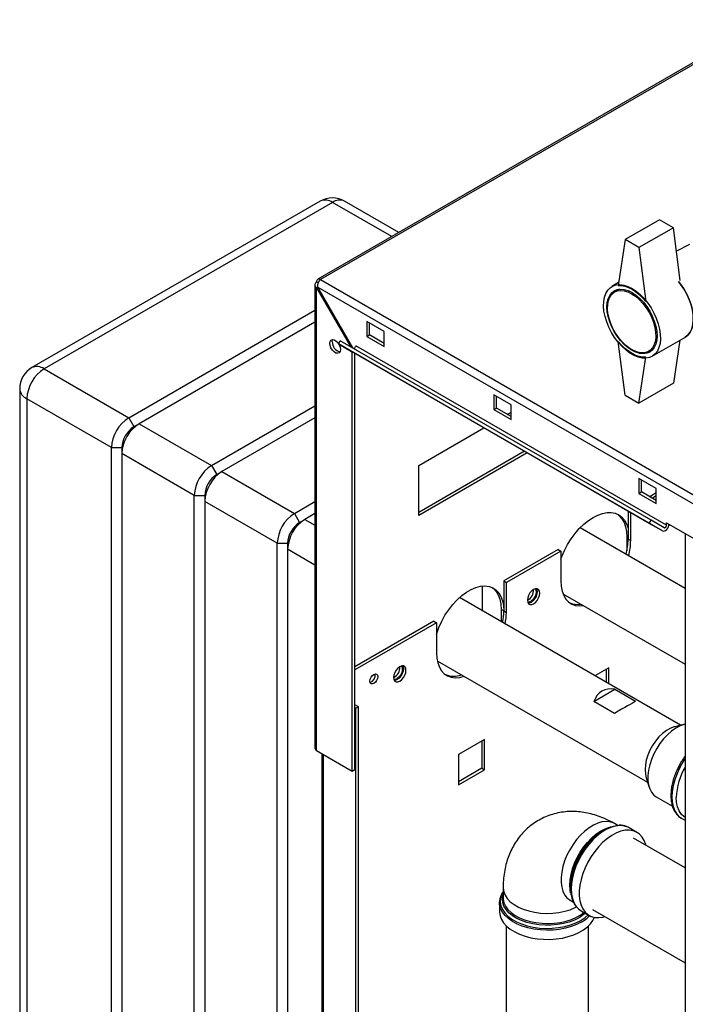
# Paper-space layout 'Blatt2' of a CAD drawing. Units: millimetres. Extents: x 0 to 420, y 0 to 297.
# Drawn here: x 325 to 352, y 113 to 154 of the extents above; entities that cross this region are included whole.
import ezdxf

# ---------------------------------------------------------------- set-up
doc = ezdxf.new("R2010")
doc.units = ezdxf.units.MM

psp = doc.layouts.new('Blatt2')

# ---------------------------------------------------------------- linework, layer by layer
at = {"color": 7, "linetype": 'Continuous', "lineweight": 30}
for p, q in [((355.551, 153.672), (337.138, 143.042)), ((355.666, 153.66), (337.253, 143.031)), ((337.241, 146.242), (325.432, 139.425)), ((337.741, 146.192), (325.932, 139.375)), ((340.461, 144.96), (338.241, 146.242)), ((351.141, 145.481), (349.727, 144.665)), ((351.706, 145.155), (350.292, 144.338)), ((351.706, 145.155), (351.141, 145.481)), ((351.984, 142.987), (351.706, 145.155)), ((349.727, 144.665), (349.444, 142.787)), ((350.292, 144.338), (349.727, 144.665)), ((350.292, 144.338), (350.575, 142.134)), ((352.368, 144.468), (351.83, 144.191)), ((337.023, 142.814), (337.023, 123.842)), ((337.165, 142.894), (337.091, 142.937)), ((337.091, 142.691), (337.141, 142.72)), ((337.141, 142.72), (375.606, 120.514)), ((338.578, 140.23), (337.141, 142.72)), ((337.253, 143.031), (375.819, 120.767)), ((349.462, 142.906), (349.184, 142.746)), ((337.091, 142.691), (338.478, 140.288)), ((337.091, 123.748), (337.091, 142.691)), ((349.498, 142.639), (349.295, 142.521)), ((329.397, 137.375), (337.023, 141.777)), ((337.023, 141.287), (329.821, 137.13)), ((339.862, 140.908), (339.155, 141.316)), ((339.155, 141.316), (339.155, 140.704)), ((339.261, 140.765), (339.261, 141.255)), ((339.155, 140.704), (339.261, 140.765)), ((339.155, 140.704), (339.862, 140.296)), ((339.862, 140.418), (339.261, 140.765)), ((339.862, 140.296), (339.862, 140.908)), ((337.989, 140.397), (338.064, 140.527)), ((350.717, 133.049), (337.989, 140.397)), ((337.989, 140.397), (338.524, 140.088)), ((350.792, 133.179), (338.064, 140.527)), ((351.424, 132.972), (338.696, 140.32)), ((349.727, 138.296), (349.444, 140.5)), ((350.834, 139.888), (352.178, 140.664)), ((351.971, 140.544), (351.706, 138.786)), ((351.252, 132.74), (338.524, 140.088)), ((338.554, 122.903), (338.554, 140.071)), ((338.66, 122.964), (338.66, 140.01)), ((350.695, 140.096), (350.898, 140.214)), ((350.292, 137.969), (350.575, 139.847)), ((325.932, 139.375), (329.397, 137.375)), ((351.706, 138.786), (350.292, 137.969)), ((324.932, 138.559), (324.932, 91.281)), ((345.06, 137.908), (344.353, 138.316)), ((344.353, 138.316), (344.353, 137.704)), ((349.727, 138.296), (350.292, 137.969)), ((328.69, 136.15), (325.225, 138.15)), ((325.225, 138.15), (325.225, 90.873)), ((344.459, 137.765), (344.459, 138.255)), ((345.06, 137.295), (345.06, 137.908)), ((332.791, 135.416), (337.023, 137.859)), ((344.353, 137.704), (344.459, 137.765)), ((344.353, 137.704), (345.06, 137.295)), ((345.06, 137.418), (344.459, 137.765)), ((344.902, 137.509), (345.06, 137.6)), ((329.397, 137.375), (329.609, 137.008)), ((329.609, 137.008), (329.821, 137.13)), ((329.821, 137.13), (332.791, 135.416)), ((337.023, 137.369), (333.216, 135.171)), ((341.277, 135.416), (343.947, 136.958)), ((328.69, 136.15), (329.114, 136.15)), ((328.69, 88.872), (328.69, 136.15)), ((329.114, 136.15), (329.114, 135.905)), ((332.084, 134.191), (329.114, 135.905)), ((329.114, 135.905), (329.114, 88.628)), ((345.609, 135.998), (341.277, 133.497)), ((345.715, 135.937), (341.277, 133.375)), ((332.791, 135.416), (333.003, 135.048)), ((333.003, 135.048), (333.216, 135.171)), ((333.216, 135.171), (336.185, 133.456)), ((341.277, 133.375), (341.277, 135.416)), ((350.999, 134.479), (350.292, 134.887)), ((350.292, 134.887), (350.292, 134.275)), ((350.398, 134.336), (350.398, 134.826)), ((350.292, 134.275), (350.398, 134.336)), ((350.292, 134.275), (350.999, 133.866)), ((350.999, 133.989), (350.398, 134.336)), ((350.999, 134.292), (350.736, 134.141)), ((350.999, 133.866), (350.999, 134.479)), ((332.084, 134.191), (332.508, 134.191)), ((332.084, 86.913), (332.084, 134.191)), ((332.508, 134.191), (332.508, 133.946)), ((335.478, 132.231), (332.508, 133.946)), ((332.508, 133.946), (332.508, 86.668)), ((336.185, 133.456), (337.023, 133.94)), ((350.999, 134.17), (350.842, 134.079)), ((336.185, 133.456), (336.398, 133.089)), ((337.023, 133.45), (336.61, 133.211)), ((349.85, 133.55), (349.85, 132.404)), ((349.956, 132.343), (349.956, 133.488)), ((336.398, 133.089), (336.61, 133.211)), ((350.717, 133.049), (350.792, 133.179)), ((351.252, 132.74), (350.717, 133.049)), ((351.327, 132.87), (350.792, 133.179)), ((351.424, 132.972), (351.424, 133.07)), ((351.424, 133.07), (353.545, 131.846)), ((352.184, 130.385), (347.883, 132.868)), ((349.797, 132.496), (349.797, 131.928)), ((349.85, 132.404), (349.956, 132.343)), ((352.184, 132.631), (352.184, 70.615)), ((335.478, 132.231), (335.903, 132.231)), ((335.478, 84.954), (335.478, 132.231)), ((335.903, 132.231), (335.903, 131.987)), ((335.903, 131.987), (335.903, 84.709)), ((346.986, 131.976), (344.759, 130.69)), ((347.093, 131.915), (344.865, 130.629)), ((346.986, 131.976), (347.093, 131.915)), ((347.093, 131.915), (347.093, 130.69)), ((344.759, 130.69), (344.865, 130.629)), ((344.759, 130.69), (344.759, 129.465)), ((344.865, 129.404), (344.865, 130.629)), ((343.893, 129.457), (343.893, 130.484)), ((351.994, 124.78), (342.94, 130.007)), ((347.182, 130.167), (352.184, 127.279)), ((344.759, 129.465), (344.653, 129.526)), ((344.653, 129.526), (344.653, 129.018)), ((344.759, 129.465), (344.865, 129.404)), ((341.895, 129.037), (338.66, 127.169)), ((341.895, 129.037), (342.001, 128.976)), ((342.001, 128.976), (338.66, 127.047)), ((342.001, 128.976), (342.001, 127.751)), ((342.033, 127.425), (350.649, 122.451)), ((349.058, 127.134), (348.488, 126.804)), ((348.952, 127.072), (348.952, 126.536)), ((349.058, 126.475), (349.058, 127.134)), ((348.448, 125.758), (349.308, 126.254)), ((349.308, 126.254), (350.156, 125.764)), ((338.802, 125.536), (338.66, 125.618)), ((338.696, 125.475), (338.66, 125.496)), ((338.696, 125.475), (338.802, 125.536)), ((338.696, 83.832), (338.696, 125.475)), ((338.802, 83.893), (338.802, 125.536)), ((349.297, 125.268), (348.448, 125.758)), ((352.179, 124.826), (351.758, 124.723)), ((343.967, 124.195), (342.899, 123.578)), ((343.967, 122.962), (343.967, 124.195)), ((343.861, 124.133), (343.861, 123.023)), ((337.091, 123.748), (338.554, 122.903)), ((337.306, 123.624), (337.306, 87.002)), ((342.899, 123.578), (342.899, 122.345)), ((343.861, 123.023), (342.899, 122.468)), ((343.861, 123.023), (343.967, 122.962)), ((338.554, 122.903), (338.66, 122.964)), ((342.899, 122.345), (343.967, 122.962)), ((350.581, 122.683), (350.702, 122.268)), ((351.005, 121.851), (351.667, 121.469)), ((352.019, 120.98), (352.047, 120.962)), ((352.047, 120.962), (352.053, 120.959)), ((352.053, 120.959), (352.184, 120.9)), ((349.442, 120.669), (349.289, 120.757)), ((349.888, 120.585), (349.847, 120.607)), ((350.213, 120.397), (349.888, 120.585)), ((348.857, 120.492), (348.792, 120.455)), ((352.184, 118.939), (350.074, 120.157)), ((347.49, 118.199), (347.49, 118.125)), ((344.732, 118.126), (344.732, 117.711)), ((344.736, 117.69), (344.735, 117.727)), ((344.582, 117.521), (344.583, 117.549)), ((344.582, 117.521), (344.582, 117.146)), ((347.477, 117.618), (347.612, 117.54)), ((347.926, 117.185), (348.25, 116.998)), ((348.389, 117.239), (352.184, 115.048)), ((344.86, 116.565), (344.86, 90.527)), ((348.23, 90.527), (348.23, 116.565))]:
    psp.add_line(p, q, dxfattribs=at)
at = {"color": 1, "linetype": 'Continuous', "lineweight": 30}
for p, q in [((340.168, 144.791), (337.741, 146.192)), ((336.61, 133.211), (337.023, 132.973)), ((349.85, 132.466), (349.797, 132.496)), ((337.023, 131.34), (335.903, 131.987)), ((337.373, 86.963), (337.373, 123.585))]:
    psp.add_line(p, q, dxfattribs=at)
at = {"color": 7, "linetype": 'Continuous', "lineweight": 30, "flags": 128}
for points in [[(350.009, 142.664), (350.179, 142.552), (350.346, 142.413), (350.505, 142.251), (350.653, 142.069), (350.788, 141.871), (350.906, 141.661), (351.005, 141.444), (351.083, 141.224), (351.138, 141.006), (351.169, 140.795), (351.175, 140.595), (351.157, 140.41), (351.114, 140.245), (351.047, 140.102), (350.958, 139.985), (350.849, 139.897), (350.722, 139.839), (350.58, 139.813), (350.426, 139.818), (350.263, 139.856), (350.095, 139.924), (349.924, 140.023), (349.756, 140.148), (349.593, 140.299), (349.438, 140.472), (349.296, 140.662), (349.169, 140.867), (349.06, 141.081), (348.972, 141.3), (348.905, 141.52), (348.862, 141.735), (348.843, 141.941), (348.85, 142.134), (348.881, 142.309), (348.936, 142.464), (349.013, 142.594), (349.113, 142.697), (349.231, 142.77), (349.366, 142.812), (349.514, 142.823), (349.673, 142.801), (349.84, 142.748), (350.009, 142.664)], [(349.444, 142.787), (349.576, 142.786), (349.717, 142.76), (349.862, 142.709), (350.009, 142.635), (350.157, 142.539), (350.302, 142.422), (350.442, 142.286), (350.575, 142.134)], [(351.913, 142.951), (351.997, 142.845), (352.131, 142.647), (352.25, 142.437), (352.349, 142.22), (352.427, 142), (352.482, 141.782), (352.513, 141.571), (352.519, 141.37), (352.5, 141.186), (352.457, 141.02), (352.39, 140.878), (352.302, 140.761), (352.193, 140.673), (352.178, 140.664)], [(352.178, 140.664), (352.193, 140.673), (352.302, 140.761), (352.39, 140.878), (352.457, 141.02), (352.5, 141.186), (352.519, 141.37), (352.513, 141.571), (352.482, 141.782), (352.427, 142), (352.349, 142.22), (352.25, 142.437), (352.131, 142.647), (351.997, 142.845), (351.913, 142.951)], [(350.009, 142.501), (350.17, 142.394), (350.326, 142.26), (350.475, 142.103), (350.612, 141.927), (350.734, 141.736), (350.839, 141.534), (350.923, 141.327), (350.985, 141.12), (351.022, 140.918), (351.035, 140.725), (351.022, 140.547), (350.985, 140.388), (350.923, 140.252), (350.839, 140.142), (350.734, 140.061), (350.612, 140.011), (350.475, 139.993), (350.326, 140.008), (350.17, 140.055), (350.009, 140.133), (349.849, 140.24), (349.693, 140.374), (349.544, 140.531), (349.407, 140.707), (349.284, 140.898), (349.18, 141.1), (349.096, 141.307), (349.034, 141.514), (348.997, 141.716), (348.984, 141.909), (348.997, 142.087), (349.034, 142.246), (349.096, 142.382), (349.18, 142.492), (349.284, 142.573), (349.407, 142.623), (349.544, 142.641), (349.693, 142.626), (349.849, 142.579), (350.009, 142.501)], [(349.995, 142.452), (350.154, 142.346), (350.309, 142.212), (350.455, 142.056), (350.59, 141.879), (350.709, 141.689), (350.81, 141.488), (350.89, 141.283), (350.946, 141.078), (350.978, 140.879), (350.984, 140.692), (350.965, 140.52), (350.921, 140.369), (350.853, 140.242), (350.762, 140.143), (350.652, 140.074), (350.524, 140.037), (350.383, 140.033), (350.232, 140.062), (350.075, 140.123), (349.916, 140.215), (349.758, 140.336), (349.607, 140.481), (349.466, 140.648), (349.339, 140.832), (349.228, 141.029), (349.138, 141.232), (349.07, 141.438), (349.025, 141.64), (349.006, 141.834), (349.013, 142.014), (349.044, 142.176), (349.101, 142.315), (349.181, 142.429), (349.281, 142.513), (349.401, 142.566), (349.535, 142.587), (349.682, 142.574), (349.836, 142.529), (349.995, 142.452)], [(337.628, 140.422), (337.641, 140.501), (337.679, 140.555), (337.738, 140.578), (337.809, 140.567), (337.885, 140.523), (337.957, 140.451), (337.992, 140.402)], [(337.998, 140.392), (338.015, 140.361), (338.053, 140.263), (338.066, 140.169), (338.053, 140.09), (338.015, 140.036), (337.957, 140.013), (337.885, 140.024), (337.809, 140.068), (337.738, 140.139), (337.679, 140.23), (337.641, 140.328), (337.628, 140.422)], [(337.734, 140.483), (337.747, 140.562), (337.755, 140.578)], [(338.696, 140.32), (338.693, 140.3), (338.686, 140.278), (338.675, 140.258), (338.661, 140.239), (338.645, 140.226), (338.628, 140.217), (338.612, 140.214), (338.601, 140.217)], [(350.575, 139.847), (350.442, 139.848), (350.302, 139.874), (350.157, 139.925), (350.009, 139.999), (349.862, 140.095), (349.717, 140.212), (349.576, 140.348), (349.444, 140.5)], [(347.093, 131.585), (347.132, 131.693), (347.24, 131.941), (347.368, 132.184), (347.514, 132.416), (347.676, 132.634), (347.85, 132.834), (348.034, 133.012), (348.225, 133.166), (348.418, 133.292), (348.612, 133.39), (348.803, 133.456), (348.987, 133.49), (349.161, 133.491), (349.322, 133.46), (349.468, 133.396), (349.596, 133.302), (349.704, 133.177), (349.79, 133.026), (349.85, 132.858)], [(349.414, 133.425), (349.49, 133.363), (349.598, 133.239), (349.684, 133.087), (349.747, 132.911), (349.785, 132.713), (349.797, 132.496)], [(351.252, 132.74), (351.29, 132.73), (351.335, 132.737), (351.383, 132.762), (351.429, 132.802), (351.47, 132.854), (351.502, 132.913), (351.523, 132.975), (351.528, 133.01)], [(351.327, 132.87), (351.34, 132.867), (351.356, 132.869), (351.373, 132.878), (351.389, 132.892), (351.403, 132.91), (351.414, 132.931), (351.421, 132.952), (351.424, 132.972)], [(351.519, 132.959), (351.538, 132.976), (351.555, 132.994)], [(347.093, 130.69), (347.106, 130.472), (347.146, 130.274), (347.211, 130.1), (347.301, 129.951), (347.414, 129.832), (347.547, 129.744), (347.699, 129.689), (347.866, 129.668), (348.027, 129.679)], [(342.001, 128.498), (342.014, 128.539), (342.104, 128.791), (342.216, 129.041), (342.35, 129.283), (342.501, 129.513), (342.668, 129.726), (342.848, 129.92), (343.036, 130.089), (343.23, 130.232), (343.425, 130.345), (343.619, 130.426), (343.807, 130.473), (343.986, 130.487), (344.153, 130.466), (344.305, 130.411), (344.438, 130.323), (344.551, 130.204), (344.641, 130.056), (344.706, 129.881), (344.746, 129.683), (344.759, 129.465)], [(344.285, 130.421), (344.332, 130.385), (344.445, 130.265), (344.534, 130.117), (344.6, 129.942), (344.64, 129.744), (344.653, 129.526)], [(346.233, 130.194), (346.221, 130.278), (346.185, 130.339), (346.128, 130.371), (346.058, 130.372), (345.979, 130.341), (345.9, 130.281), (345.829, 130.198), (345.773, 130.101), (345.737, 129.998), (345.724, 129.9), (345.737, 129.816), (345.773, 129.755), (345.829, 129.723), (345.9, 129.722), (345.979, 129.753), (346.058, 129.813), (346.128, 129.895), (346.185, 129.993), (346.221, 130.096), (346.233, 130.194)], [(346.127, 130.255), (346.115, 130.157), (346.079, 130.054), (346.022, 129.957), (345.951, 129.874), (345.873, 129.814), (345.794, 129.783), (345.754, 129.78)], [(346.029, 130.364), (346.057, 130.337), (346.082, 130.271), (346.082, 130.186), (346.057, 130.092), (346.009, 129.999), (345.945, 129.92), (345.873, 129.863)], [(346.098, 130.375), (346.115, 130.339), (346.127, 130.255)], [(342.001, 127.751), (342.015, 127.533), (342.054, 127.335), (342.12, 127.16), (342.21, 127.012), (342.323, 126.893), (342.456, 126.805), (342.608, 126.75), (342.775, 126.729), (342.954, 126.743), (343.135, 126.788)], [(340.753, 127.03), (340.741, 127.114), (340.705, 127.175), (340.648, 127.208), (340.577, 127.208), (340.499, 127.177), (340.42, 127.118), (340.349, 127.035), (340.293, 126.937), (340.257, 126.834), (340.244, 126.736), (340.257, 126.653), (340.293, 126.592), (340.349, 126.559), (340.42, 126.558), (340.499, 126.589), (340.577, 126.649), (340.648, 126.732), (340.705, 126.829), (340.741, 126.932), (340.753, 127.03)], [(340.647, 127.092), (340.635, 126.994), (340.599, 126.891), (340.542, 126.793), (340.471, 126.71), (340.393, 126.651), (340.314, 126.62), (340.274, 126.616)], [(340.549, 127.2), (340.576, 127.173), (340.602, 127.108), (340.602, 127.023), (340.576, 126.928), (340.529, 126.836), (340.465, 126.756), (340.393, 126.7)], [(340.618, 127.212), (340.635, 127.175), (340.647, 127.092)], [(339.597, 126.771), (339.585, 126.694), (339.551, 126.614), (339.499, 126.545), (339.438, 126.496), (339.377, 126.474), (339.326, 126.484), (339.291, 126.524), (339.279, 126.587), (339.291, 126.665), (339.326, 126.744), (339.377, 126.814), (339.438, 126.863), (339.499, 126.884), (339.551, 126.874), (339.585, 126.834), (339.597, 126.771)], [(351.758, 124.723), (351.728, 124.715), (351.573, 124.655), (351.416, 124.565), (351.261, 124.445), (351.112, 124.301), (350.974, 124.135), (350.85, 123.952), (350.744, 123.757), (350.658, 123.555), (350.595, 123.353), (350.556, 123.155), (350.543, 122.967), (350.556, 122.793), (350.581, 122.683)], [(352.179, 124.826), (352.149, 124.818), (351.978, 124.756), (351.804, 124.663), (351.631, 124.541), (351.463, 124.393), (351.303, 124.221), (351.154, 124.031), (351.02, 123.825), (350.904, 123.608), (350.808, 123.385), (350.734, 123.16), (350.684, 122.939), (350.659, 122.725), (350.659, 122.524), (350.684, 122.34), (350.734, 122.177), (350.808, 122.037), (350.904, 121.925), (351.005, 121.851)], [(352.184, 120.999), (352.127, 121.04), (352.02, 121.147), (351.935, 121.283), (351.873, 121.444), (351.836, 121.626), (351.823, 121.828)], [(347.49, 118.125), (347.503, 118.347), (347.541, 118.58), (347.603, 118.819), (347.689, 119.06), (347.797, 119.298), (347.924, 119.529), (348.069, 119.748), (348.228, 119.952), (348.4, 120.137), (348.579, 120.299), (348.764, 120.435), (348.951, 120.543), (349.135, 120.62), (349.315, 120.666), (349.426, 120.678)], [(350.577, 119.867), (350.57, 119.894), (350.509, 120.061), (350.426, 120.204), (350.321, 120.32), (350.196, 120.407), (350.055, 120.463), (349.898, 120.488), (349.73, 120.481), (349.553, 120.442), (349.37, 120.372), (349.185, 120.273), (349.001, 120.145), (348.82, 119.991), (348.647, 119.814), (348.485, 119.617), (348.336, 119.404), (348.202, 119.179), (348.087, 118.944), (347.993, 118.706), (347.921, 118.467), (347.872, 118.232), (347.847, 118.006), (347.847, 117.791), (347.872, 117.594), (347.921, 117.415), (347.993, 117.26), (348.087, 117.13), (348.202, 117.029), (348.336, 116.957), (348.485, 116.916), (348.647, 116.907), (348.82, 116.93), (348.892, 116.948)], [(344.582, 117.146), (344.582, 117.127), (344.604, 116.976), (344.661, 116.829), (344.751, 116.686), (344.873, 116.553), (345.025, 116.429), (345.204, 116.319), (345.407, 116.223), (345.63, 116.144), (345.87, 116.082), (346.122, 116.04), (346.381, 116.017), (346.643, 116.015), (346.903, 116.032), (347.157, 116.07), (347.4, 116.127), (347.628, 116.202), (347.836, 116.293), (348.022, 116.4), (348.181, 116.521), (348.311, 116.652), (348.409, 116.792), (348.467, 116.919)]]:
    psp.add_lwpolyline(points, dxfattribs=at)
at = {"color": 1, "linetype": 'Continuous', "lineweight": 30, "flags": 128}
for points in [[(352.184, 123.414), (352.081, 123.254), (351.953, 123.022), (351.846, 122.784), (351.76, 122.543), (351.697, 122.304), (351.659, 122.071), (351.646, 121.848), (351.659, 121.64), (351.697, 121.451), (351.76, 121.284), (351.846, 121.142), (351.953, 121.028), (352.019, 120.98)], [(352.053, 120.959), (351.959, 121.025), (351.852, 121.139), (351.766, 121.281), (351.703, 121.448), (351.665, 121.637), (351.652, 121.845), (351.665, 122.067), (351.703, 122.3), (351.766, 122.539), (351.852, 122.781), (351.959, 123.019), (352.087, 123.25), (352.184, 123.401)], [(349.289, 120.757), (349.241, 120.783), (349.1, 120.828), (348.945, 120.842), (348.779, 120.824), (348.606, 120.774), (348.428, 120.693), (348.249, 120.582), (348.073, 120.445), (347.903, 120.283), (347.742, 120.099), (347.594, 119.898), (347.461, 119.684), (347.346, 119.459), (347.251, 119.229), (347.179, 118.999), (347.129, 118.772), (347.105, 118.553), (347.105, 118.346), (347.129, 118.156), (347.179, 117.986), (347.251, 117.84), (347.346, 117.719), (347.461, 117.627), (347.477, 117.618)], [(347.461, 118.24), (347.473, 118.453), (347.511, 118.677), (347.572, 118.906), (347.656, 119.137), (347.761, 119.365), (347.885, 119.585), (348.026, 119.793), (348.181, 119.986), (348.347, 120.159), (348.52, 120.309), (348.698, 120.433), (348.877, 120.529), (349.053, 120.595), (349.101, 120.608)], [(349.847, 120.607), (349.803, 120.626), (349.654, 120.667), (349.491, 120.676), (349.318, 120.653), (349.138, 120.598), (348.954, 120.513), (348.768, 120.399), (348.586, 120.258), (348.409, 120.092), (348.24, 119.905), (348.084, 119.7), (347.943, 119.48), (347.818, 119.249), (347.713, 119.012), (347.63, 118.773), (347.569, 118.536), (347.532, 118.305), (347.52, 118.084)], [(347.496, 117.917), (347.473, 118.041), (347.461, 118.24)], [(344.732, 117.966), (344.666, 117.843), (344.621, 117.692), (344.612, 117.54), (344.639, 117.389), (344.702, 117.241), (344.799, 117.099), (344.928, 116.966), (345.087, 116.845), (345.274, 116.737), (345.484, 116.645), (345.714, 116.57), (345.96, 116.515), (346.216, 116.479), (346.479, 116.463), (346.742, 116.468), (347.002, 116.494), (347.254, 116.54), (347.492, 116.606), (347.713, 116.689), (347.912, 116.789), (348.085, 116.904), (348.216, 117.018)], [(347.847, 116.901), (347.653, 116.804), (347.437, 116.723), (347.205, 116.66), (346.959, 116.617), (346.705, 116.594), (346.448, 116.591), (346.193, 116.609), (345.945, 116.648), (345.708, 116.706), (345.488, 116.782), (345.288, 116.875), (345.113, 116.984), (344.966, 117.105), (344.849, 117.238), (344.766, 117.378), (344.716, 117.523), (344.703, 117.672), (344.725, 117.819), (344.732, 117.842)], [(344.732, 118.126), (344.732, 118.108), (344.754, 117.962), (344.811, 117.82), (344.902, 117.684), (345.024, 117.556), (345.177, 117.44), (345.355, 117.336), (345.557, 117.248), (345.779, 117.178), (346.015, 117.125), (346.261, 117.093), (346.513, 117.08), (346.765, 117.087), (347.014, 117.115), (347.253, 117.163), (347.478, 117.229), (347.685, 117.313), (347.742, 117.341)], [(347.52, 118.084), (347.532, 117.877), (347.569, 117.689), (347.63, 117.522), (347.713, 117.379), (347.818, 117.263), (347.926, 117.185)], [(347.932, 116.719), (347.735, 116.62), (347.516, 116.536), (347.28, 116.47), (347.031, 116.423), (346.774, 116.395), (346.512, 116.388), (346.251, 116.4), (345.995, 116.433), (345.748, 116.485), (345.516, 116.556), (345.303, 116.643), (345.111, 116.747), (344.945, 116.864), (344.808, 116.993), (344.702, 117.131), (344.628, 117.276), (344.589, 117.426), (344.582, 117.521)], [(344.732, 117.711), (344.735, 117.656), (344.765, 117.511), (344.831, 117.37), (344.93, 117.236), (345.06, 117.111), (345.219, 116.997), (345.404, 116.898), (345.611, 116.814), (345.836, 116.748), (346.075, 116.7), (346.324, 116.672), (346.576, 116.665), (346.828, 116.677), (347.074, 116.71), (347.311, 116.762), (347.532, 116.833), (347.734, 116.921), (347.912, 117.024), (348.04, 117.12)], [(348.101, 117.084), (348.015, 117.013), (347.847, 116.901)]]:
    psp.add_lwpolyline(points, dxfattribs=at)
at = {"color": 7, "linetype": 'Continuous', "lineweight": 30}
for centre, radius, start, end in [((337.741, 145.376), 1, 60.0027, 119.9973), ((337.19, 142.953), 0.1, 50.7967, 189.214), ((338.145, 140.473), 0.412, 178.5915, 255.9909), ((325.932, 138.559), 1, 119.9973, 180), ((326.761, 138.081), 1.537, 122.6055, 177.3945), ((330.225, 136.08), 1.537, 122.6055, 177.3945), ((330.65, 135.835), 1.537, 122.6055, 177.3945), ((330.189, 136.101), 1.076, 122.6055, 177.3945), ((333.619, 134.121), 1.537, 122.6055, 177.3945), ((334.044, 133.876), 1.537, 122.6055, 177.3945), ((333.583, 134.142), 1.076, 122.6055, 177.3945), ((337.014, 132.162), 1.537, 122.6055, 177.3945), ((337.438, 131.917), 1.537, 122.6055, 177.3945), ((336.977, 132.183), 1.076, 122.6055, 177.3945), ((347.411, 132.433), 2.439, 344.5599, 359.3341), ((347.517, 132.371), 2.439, 344.5599, 359.3341), ((345.558, 130.29), 0.419, 293.3763, 6.6291), ((345.785, 129.979), 0.145, 247.4034, 307.1228), ((342.392, 129.488), 2.368, 347.8075, 359.4599), ((347.783, 130.532), 0.804, 246.3249, 279.9023), ((342.498, 129.426), 2.368, 347.8075, 359.4599), ((340.078, 127.126), 0.419, 293.3763, 6.6291), ((339.189, 126.823), 0.301, 288.8423, 11.163), ((340.305, 126.815), 0.145, 247.4035, 307.1228), ((342.708, 127.681), 0.891, 247.6273, 291.0975), ((337.138, 123.854), 0.116, 185.6948, 245.6253), ((354.467, 121.736), 2.645, 149.6622, 178.024), ((350.31, 118.075), 2.823, 122.5299, 177.4754)]:
    psp.add_arc(centre, radius, start, end, dxfattribs=at)
at = {"color": 1, "linetype": 'Continuous', "lineweight": 30}
for centre, radius, start, end in [((337.448, 145.783), 0.503, 54.3824, 114.3071), ((338.034, 145.783), 0.503, 65.6929, 125.6176), ((325.639, 138.966), 0.503, 54.3824, 114.3071), ((325.433, 138.609), 0.503, 185.6948, 245.6253), ((347.242, 117.96), 1.419, 299.0836, 316.6308)]:
    psp.add_arc(centre, radius, start, end, dxfattribs=at)
at = {"color": 7, "linetype": 'Continuous', "lineweight": 30}
for centre, major_axis, ratio, start_param, end_param in [((349.727, 124.536), (-0.951, 1.647), 0.577335, 5.814527, 6.751763), ((348.878, 125.026), (1.345, 0.777), 0.00007, 0.316739, 1.253976)]:
    psp.add_ellipse(centre, major_axis=major_axis, ratio=ratio, start_param=start_param, end_param=end_param, dxfattribs=at)
for points, knots in [([(337.091, 142.937), (337.074, 142.922), (337.042, 142.89), (337.02, 142.833), (337.025, 142.775), (337.052, 142.726), (337.08, 142.701), (337.091, 142.691)], [0, 0, 0, 0, 0.209052, 0.427821, 0.646592, 0.865364, 1, 1, 1, 1]), ([(337.141, 142.72), (337.139, 142.744), (337.135, 142.792), (337.152, 142.871), (337.183, 142.945), (337.22, 142.999), (337.244, 143.022), (337.253, 143.031)], [0, 0, 0, 0, 0.209052, 0.427821, 0.646592, 0.865364, 1, 1, 1, 1]), ([(352.184, 123.518), (352.159, 123.486), (352.086, 123.388), (351.979, 123.211), (351.865, 122.992), (351.769, 122.767), (351.694, 122.54), (351.639, 122.314), (351.607, 122.092), (351.599, 121.878), (351.614, 121.676), (351.654, 121.488), (351.718, 121.319), (351.807, 121.173), (351.906, 121.059), (351.983, 121.007), (352.016, 120.985)], [0, 0, 0, 0, 0.037542, 0.112988, 0.188433, 0.263924, 0.339514, 0.415266, 0.491234, 0.567457, 0.643919, 0.72045, 0.796607, 0.871757, 0.945311, 1, 1, 1, 1]), ([(349.289, 120.757), (349.227, 120.792), (349.059, 120.886), (348.789, 121.007), (348.481, 121.116), (348.184, 121.191), (347.889, 121.237), (347.587, 121.256), (347.281, 121.243), (346.973, 121.196), (346.679, 121.117), (346.4, 121.007), (346.139, 120.87), (345.898, 120.707), (345.676, 120.52), (345.477, 120.312), (345.3, 120.084), (345.145, 119.838), (345.014, 119.574), (344.907, 119.294), (344.824, 118.997), (344.766, 118.686), (344.736, 118.394), (344.733, 118.205), (344.732, 118.126)], [0, 0, 0, 0, 0.032368, 0.086653, 0.134915, 0.181965, 0.227829, 0.272634, 0.321478, 0.369144, 0.415691, 0.461332, 0.506284, 0.55076, 0.594937, 0.639015, 0.683226, 0.727811, 0.773019, 0.819095, 0.866263, 0.914685, 0.964417, 1, 1, 1, 1]), ([(349.841, 120.606), (349.824, 120.615), (349.763, 120.648), (349.643, 120.675), (349.529, 120.691), (349.462, 120.683), (349.451, 120.682)], [0, 0, 0, 0, 0.146861, 0.533027, 0.921042, 1, 1, 1, 1]), ([(344.732, 117.97), (344.709, 117.935), (344.654, 117.854), (344.606, 117.716), (344.581, 117.61), (344.584, 117.556), (344.584, 117.552)], [0, 0, 0, 0, 0.265325, 0.623214, 0.975202, 1, 1, 1, 1]), ([(347.49, 118.125), (347.491, 118.088), (347.493, 117.983), (347.515, 117.82), (347.555, 117.656), (347.598, 117.568), (347.616, 117.532)], [0, 0, 0, 0, 0.16336, 0.47316, 0.783102, 1, 1, 1, 1]), ([(347.432, 117.641), (347.432, 117.641), (347.434, 117.64), (347.457, 117.629), (347.474, 117.619), (347.477, 117.618)], [0, 0, 0, 0, 0.4168248, 0.9181848, 1, 1, 1, 1]), ([(347.616, 117.532), (347.623, 117.516), (347.652, 117.447), (347.728, 117.348), (347.826, 117.247), (347.9, 117.204), (347.93, 117.187)], [0, 0, 0, 0, 0.1022039, 0.4427918, 0.7779997, 1, 1, 1, 1])]:
    psp.add_open_spline(points, degree=3, knots=knots, dxfattribs=at)

doc.saveas('drawing.dxf')
